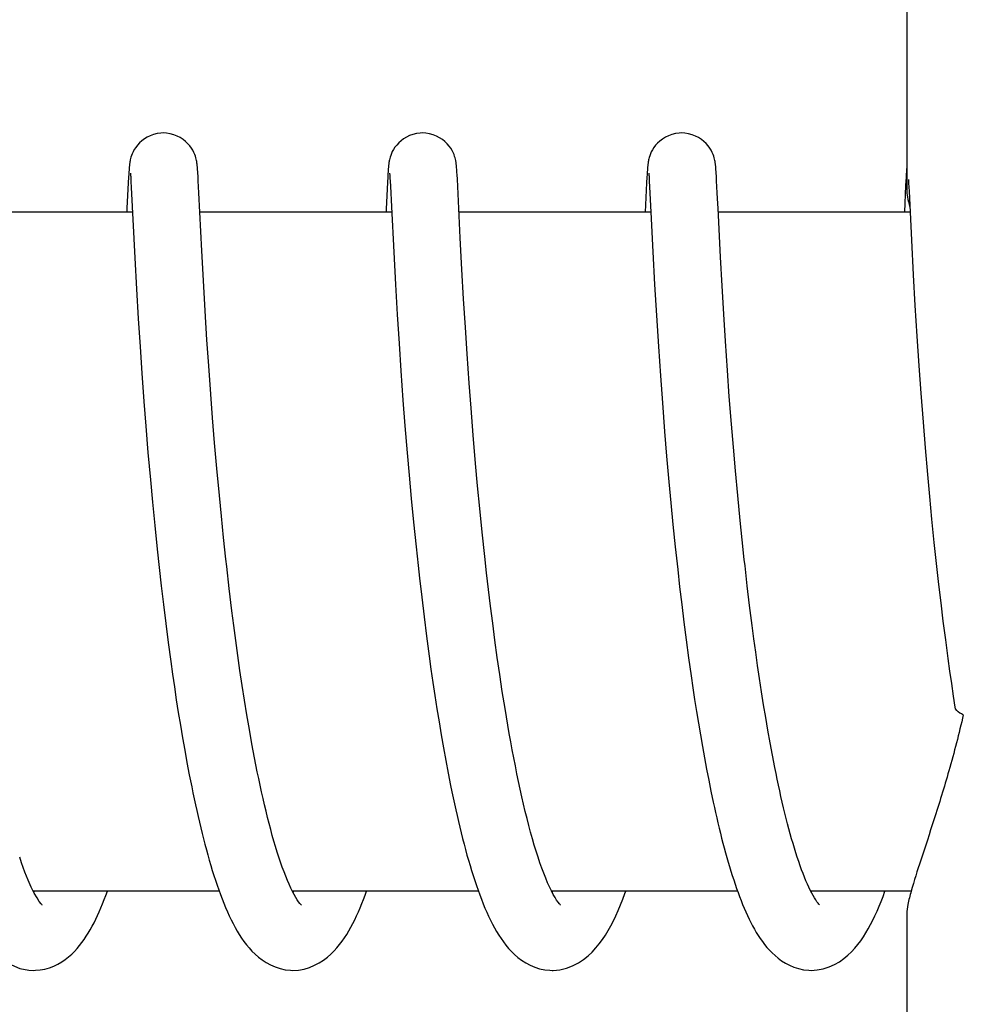
# Model space of a CAD drawing. Units: millimetres. Extents: x 783 to 5206, y 676 to 6796.
# Drawn here: x 2533 to 2541, y 5299 to 5308 of the extents above; entities that cross this region are included whole.
import ezdxf

# ---------------------------------------------------------------- set-up
doc = ezdxf.new("R2010")
doc.units = ezdxf.units.MM

msp = doc.modelspace()

# ---------------------------------------------------------------- linework, layer by layer
for p, q in [((2540.3827, 5314.8153), (2540.3827, 5306.2071)), ((2534.1188, 5306.3869), (2534.1177, 5306.4003)), ((2536.4078, 5306.3925), (2536.4068, 5306.4048)), ((2538.6976, 5306.3874), (2538.6965, 5306.4009)), ((2540.3827, 5306.4071), (2540.3817, 5306.3961)), ((2533.5086, 5306.3216), (2533.5059, 5306.272)), ((2533.5101, 5306.3472), (2533.5086, 5306.3216)), ((2533.5116, 5306.3699), (2533.5101, 5306.3472)), ((2533.5126, 5306.3837), (2533.5116, 5306.3699)), ((2533.5255, 5306.3516), (2533.526, 5306.3453)), ((2533.526, 5306.3453), (2533.5266, 5306.3374)), ((2533.5266, 5306.3374), (2533.5273, 5306.3279)), ((2533.5273, 5306.3279), (2533.5284, 5306.3109)), ((2533.5284, 5306.3109), (2533.5301, 5306.2832)), ((2534.1198, 5306.3724), (2534.1188, 5306.3869)), ((2534.1209, 5306.3566), (2534.1198, 5306.3724)), ((2534.1225, 5306.3302), (2534.1209, 5306.3566)), ((2534.1248, 5306.2893), (2534.1225, 5306.3302)), ((2535.7982, 5306.325), (2535.7955, 5306.2759)), ((2535.7997, 5306.3499), (2535.7982, 5306.325)), ((2535.8011, 5306.372), (2535.7997, 5306.3499)), ((2535.8021, 5306.3853), (2535.8011, 5306.372)), ((2535.8148, 5306.3523), (2535.8154, 5306.3463)), ((2535.8154, 5306.3463), (2535.8159, 5306.3386)), ((2535.8159, 5306.3386), (2535.8166, 5306.3294)), ((2535.8166, 5306.3294), (2535.8177, 5306.3126)), ((2535.8177, 5306.3126), (2535.8194, 5306.285)), ((2536.4088, 5306.3793), (2536.4078, 5306.3925)), ((2536.4097, 5306.3651), (2536.4088, 5306.3793)), ((2536.4112, 5306.3415), (2536.4097, 5306.3651)), ((2536.4133, 5306.3052), (2536.4112, 5306.3415)), ((2538.0874, 5306.3213), (2538.0847, 5306.2719)), ((2538.0889, 5306.3466), (2538.0874, 5306.3213)), ((2538.0904, 5306.3691), (2538.0889, 5306.3466)), ((2538.0913, 5306.3827), (2538.0904, 5306.3691)), ((2538.0923, 5306.3954), (2538.0913, 5306.3827)), ((2538.1043, 5306.3521), (2538.1048, 5306.3461)), ((2538.1048, 5306.3461), (2538.1054, 5306.3385)), ((2538.1054, 5306.3385), (2538.106, 5306.3293)), ((2538.106, 5306.3293), (2538.1071, 5306.3127)), ((2538.1071, 5306.3127), (2538.1087, 5306.2858)), ((2538.6986, 5306.3728), (2538.6976, 5306.3874)), ((2538.6997, 5306.3569), (2538.6986, 5306.3728)), ((2538.7013, 5306.3303), (2538.6997, 5306.3569)), ((2538.7036, 5306.2889), (2538.7013, 5306.3303)), ((2540.3769, 5306.322), (2540.3729, 5306.2486)), ((2540.3784, 5306.3475), (2540.3769, 5306.322)), ((2540.3798, 5306.3699), (2540.3784, 5306.3475)), ((2540.3808, 5306.3835), (2540.3798, 5306.3699)), ((2540.3817, 5306.3961), (2540.3808, 5306.3835)), ((2533.5059, 5306.272), (2533.4948, 5306.0462)), ((2533.5301, 5306.2832), (2533.5329, 5306.2309)), ((2533.5329, 5306.2309), (2533.5636, 5305.6092)), ((2534.1301, 5306.1842), (2534.1248, 5306.2893)), ((2535.7955, 5306.2759), (2535.784, 5306.0415)), ((2535.8194, 5306.285), (2535.8217, 5306.2414)), ((2535.8217, 5306.2414), (2535.8307, 5306.0594)), ((2536.4168, 5306.2378), (2536.4133, 5306.3052)), ((2536.439, 5305.7845), (2536.4168, 5306.2378)), ((2538.0847, 5306.2719), (2538.072, 5306.0124)), ((2538.1087, 5306.2858), (2538.1115, 5306.235)), ((2538.1115, 5306.235), (2538.1224, 5306.0124)), ((2538.7089, 5306.1841), (2538.7036, 5306.2889)), ((2540.3729, 5306.2486), (2540.3614, 5306.0124)), ((2540.3972, 5306.3014), (2540.3991, 5306.2694)), ((2540.3991, 5306.2694), (2540.4028, 5306.1973)), ((2534.1384, 5306.0124), (2534.1301, 5306.1842)), ((2538.7137, 5306.0849), (2538.7089, 5306.1841)), ((2540.4028, 5306.1973), (2540.4239, 5305.7651)), ((2535.8307, 5306.0594), (2535.8505, 5305.6589)), ((2533.5436, 5306.0124), (2531.849, 5306.0124)), ((2535.833, 5306.0124), (2534.1384, 5306.0124)), ((2534.1554, 5305.6706), (2534.1384, 5306.0124)), ((2538.1224, 5306.0124), (2536.4278, 5306.0124)), ((2538.1224, 5306.0124), (2538.1397, 5305.6614)), ((2540.4118, 5306.0124), (2538.7172, 5306.0124)), ((2538.7371, 5305.6146), (2538.7215, 5305.9234)), ((2536.4535, 5305.5067), (2536.439, 5305.7845)), ((2540.4239, 5305.7651), (2540.4399, 5305.459)), ((2534.1695, 5305.4084), (2534.1554, 5305.6706)), ((2535.8505, 5305.6589), (2535.8658, 5305.3738)), ((2538.1397, 5305.6614), (2538.1552, 5305.3735)), ((2538.7509, 5305.3625), (2538.7371, 5305.6146)), ((2533.5636, 5305.6092), (2533.5788, 5305.3311)), ((2536.4682, 5305.2478), (2536.4535, 5305.5067)), ((2540.4399, 5305.459), (2540.4554, 5305.1877)), ((2534.1851, 5305.1416), (2534.1695, 5305.4084)), ((2535.8658, 5305.3738), (2535.8813, 5305.1087)), ((2538.1552, 5305.3735), (2538.1713, 5305.0988)), ((2538.7658, 5305.1111), (2538.7509, 5305.3625)), ((2533.5788, 5305.3311), (2533.594, 5305.0737)), ((2536.4837, 5304.9943), (2536.4682, 5305.2478)), ((2540.4554, 5305.1877), (2540.4721, 5304.9161)), ((2534.2013, 5304.8856), (2534.1851, 5305.1416)), ((2535.8813, 5305.1087), (2535.8976, 5304.8504)), ((2538.1713, 5305.0988), (2538.1886, 5304.8255)), ((2538.7809, 5304.8729), (2538.7658, 5305.1111)), ((2533.594, 5305.0737), (2533.6099, 5304.8231)), ((2536.4991, 5304.7593), (2536.4837, 5304.9943)), ((2534.217, 5304.6535), (2534.2013, 5304.8856)), ((2535.8976, 5304.8504), (2535.9138, 5304.61)), ((2538.7986, 5304.6143), (2538.7809, 5304.8729)), ((2540.4721, 5304.9161), (2540.4895, 5304.6548)), ((2533.6099, 5304.8231), (2533.6258, 5304.5899)), ((2536.5173, 5304.5016), (2536.4991, 5304.7593)), ((2538.1886, 5304.8255), (2538.2064, 5304.5649)), ((2533.6258, 5304.5899), (2533.644, 5304.3403)), ((2534.235, 5304.405), (2534.217, 5304.6535)), ((2535.9138, 5304.61), (2535.9325, 5304.3524)), ((2538.8154, 5304.3837), (2538.7986, 5304.6143)), ((2540.4895, 5304.6548), (2540.5068, 5304.4134)), ((2536.534, 5304.2789), (2536.5173, 5304.5016)), ((2538.2064, 5304.5649), (2538.2239, 5304.3265)), ((2534.2512, 5304.1949), (2534.235, 5304.405)), ((2540.5068, 5304.4134), (2540.5264, 5304.1563)), ((2533.644, 5304.3403), (2533.6611, 5304.1201)), ((2535.9325, 5304.3524), (2535.9501, 5304.1249)), ((2538.2239, 5304.3265), (2538.2435, 5304.0752)), ((2538.8344, 5304.1402), (2538.8154, 5304.3837)), ((2536.553, 5304.0418), (2536.534, 5304.2789)), ((2534.2692, 5303.975), (2534.2512, 5304.1949)), ((2538.8512, 5303.9366), (2538.8344, 5304.1402)), ((2540.5264, 5304.1563), (2540.5448, 5303.9305)), ((2533.6611, 5304.1201), (2533.68, 5303.8893)), ((2535.9501, 5304.1249), (2535.9697, 5303.8862)), ((2538.2435, 5304.0752), (2538.2617, 5303.8565)), ((2534.289, 5303.746), (2534.2692, 5303.975)), ((2536.5744, 5303.7913), (2536.553, 5304.0418)), ((2533.68, 5303.8893), (2533.7011, 5303.6484)), ((2535.9697, 5303.8862), (2535.987, 5303.6877)), ((2538.8696, 5303.726), (2538.8512, 5303.9366)), ((2540.5448, 5303.9305), (2540.5652, 5303.6948)), ((2536.5921, 5303.5952), (2536.5744, 5303.7913)), ((2538.2617, 5303.8565), (2538.2816, 5303.6298)), ((2534.3109, 5303.5083), (2534.289, 5303.746)), ((2538.8896, 5303.5089), (2538.8696, 5303.726)), ((2533.7011, 5303.6484), (2533.7196, 5303.4489)), ((2535.987, 5303.6877), (2536.0058, 5303.4828)), ((2538.2816, 5303.6298), (2538.299, 5303.4429)), ((2540.5652, 5303.6948), (2540.583, 5303.4995)), ((2536.6114, 5303.3925), (2536.5921, 5303.5952)), ((2533.7196, 5303.4489), (2533.7395, 5303.2438)), ((2534.3287, 5303.3249), (2534.3109, 5303.5083)), ((2536.0058, 5303.4828), (2536.0262, 5303.272)), ((2538.299, 5303.4429), (2538.3176, 5303.2511)), ((2538.9114, 5303.2862), (2538.8896, 5303.5089)), ((2540.583, 5303.4995), (2540.6023, 5303.2987)), ((2536.6324, 5303.1839), (2536.6114, 5303.3925)), ((2534.3478, 5303.1374), (2534.3287, 5303.3249)), ((2536.0262, 5303.272), (2536.0483, 5303.0556)), ((2538.9289, 5303.116), (2538.9114, 5303.2862)), ((2540.6023, 5303.2987), (2540.6232, 5303.0929)), ((2533.7395, 5303.2438), (2533.7612, 5303.0336)), ((2536.6552, 5302.9699), (2536.6324, 5303.1839)), ((2538.3176, 5303.2511), (2538.3377, 5303.0548)), ((2534.3683, 5302.9465), (2534.3478, 5303.1374)), ((2538.9475, 5302.9436), (2538.9289, 5303.116)), ((2540.6232, 5303.0929), (2540.6457, 5302.8826)), ((2533.7612, 5303.0336), (2533.7785, 5302.873)), ((2536.0483, 5303.0556), (2536.066, 5302.8901)), ((2538.3377, 5303.0548), (2538.3594, 5302.8543)), ((2536.6714, 5302.8247), (2536.6552, 5302.9699)), ((2533.7785, 5302.873), (2533.7968, 5302.7101)), ((2536.066, 5302.8901), (2536.0785, 5302.7783)), ((2538.3594, 5302.8543), (2538.3766, 5302.7014)), ((2540.6457, 5302.8826), (2540.6636, 5302.7224)), ((2536.0785, 5302.7783), (2536.098, 5302.6088)), ((2536.6884, 5302.6777), (2536.6714, 5302.8247)), ((2533.7968, 5302.7101), (2533.8162, 5302.5452)), ((2534.4217, 5302.4908), (2534.3978, 5302.6875)), ((2536.7064, 5302.5292), (2536.6884, 5302.6777)), ((2538.3766, 5302.7014), (2538.3949, 5302.5465)), ((2538.995, 5302.5352), (2538.9739, 5302.711)), ((2540.6636, 5302.7224), (2540.6826, 5302.5603)), ((2536.098, 5302.6088), (2536.1188, 5302.4373)), ((2533.8162, 5302.5452), (2533.8367, 5302.3787)), ((2534.4385, 5302.3589), (2534.4217, 5302.4908)), ((2536.7252, 5302.3796), (2536.7064, 5302.5292)), ((2538.3949, 5302.5465), (2538.4141, 5302.39)), ((2539.0173, 5302.3588), (2538.995, 5302.5352)), ((2540.6826, 5302.5603), (2540.7027, 5302.3968)), ((2536.1188, 5302.4373), (2536.1407, 5302.2642)), ((2540.7027, 5302.3968), (2540.7237, 5302.2322)), ((2533.8367, 5302.3787), (2533.8583, 5302.2109)), ((2534.4559, 5302.2267), (2534.4385, 5302.3589)), ((2536.745, 5302.229), (2536.7252, 5302.3796)), ((2538.4141, 5302.39), (2538.4343, 5302.2323)), ((2539.0328, 5302.2412), (2539.0173, 5302.3588)), ((2534.4741, 5302.0944), (2534.4559, 5302.2267)), ((2536.1407, 5302.2642), (2536.164, 5302.0899)), ((2536.7658, 5302.0781), (2536.745, 5302.229)), ((2538.4343, 5302.2323), (2538.4556, 5302.0739)), ((2539.0488, 5302.1238), (2539.0328, 5302.2412)), ((2540.7237, 5302.2322), (2540.7459, 5302.0668)), ((2533.8583, 5302.2109), (2533.8811, 5302.0423)), ((2534.493, 5301.9623), (2534.4741, 5302.0944)), ((2536.164, 5302.0899), (2536.1802, 5301.9734)), ((2536.7875, 5301.9271), (2536.7658, 5302.0781)), ((2538.4556, 5302.0739), (2538.4778, 5301.9154)), ((2539.0653, 5302.0068), (2539.0488, 5302.1238)), ((2540.7459, 5302.0668), (2540.7614, 5301.9564)), ((2533.8811, 5302.0423), (2533.897, 5301.9296)), ((2534.5126, 5301.8307), (2534.493, 5301.9623)), ((2536.1802, 5301.9734), (2536.1969, 5301.8568)), ((2539.0824, 5301.8903), (2539.0653, 5302.0068)), ((2533.897, 5301.9296), (2533.9134, 5301.8168)), ((2536.8103, 5301.7766), (2536.7875, 5301.9271)), ((2538.4778, 5301.9154), (2538.4933, 5301.8099)), ((2539.1, 5301.7745), (2539.0824, 5301.8903)), ((2540.7614, 5301.9564), (2540.7773, 5301.846)), ((2533.9134, 5301.8168), (2533.9304, 5301.7042)), ((2534.5329, 5301.6998), (2534.5126, 5301.8307)), ((2536.1969, 5301.8568), (2536.2143, 5301.7402)), ((2538.4933, 5301.8099), (2538.5091, 5301.7048)), ((2540.7773, 5301.846), (2540.7938, 5301.7358)), ((2533.9304, 5301.7042), (2533.948, 5301.5918)), ((2534.554, 5301.5701), (2534.5329, 5301.6998)), ((2536.2143, 5301.7402), (2536.2323, 5301.624)), ((2536.834, 5301.627), (2536.8103, 5301.7766)), ((2538.5091, 5301.7048), (2538.5255, 5301.6001)), ((2539.1181, 5301.6597), (2539.1, 5301.7745)), ((2540.7938, 5301.7358), (2540.8088, 5301.639)), ((2536.2323, 5301.624), (2536.2509, 5301.5083)), ((2536.8588, 5301.4788), (2536.834, 5301.627)), ((2539.1368, 5301.546), (2539.1181, 5301.6597)), ((2533.948, 5301.5918), (2533.9662, 5301.4798)), ((2534.5758, 5301.4418), (2534.554, 5301.5701)), ((2538.5255, 5301.6001), (2538.5423, 5301.4961)), ((2539.1561, 5301.4336), (2539.1368, 5301.546)), ((2533.9662, 5301.4798), (2533.9849, 5301.3684)), ((2534.5984, 5301.3151), (2534.5758, 5301.4418)), ((2536.2509, 5301.5083), (2536.2701, 5301.3934)), ((2538.5423, 5301.4961), (2538.5596, 5301.393)), ((2533.9849, 5301.3684), (2534.0043, 5301.2579)), ((2536.2701, 5301.3934), (2536.2899, 5301.2794)), ((2538.5596, 5301.393), (2538.5773, 5301.2909)), ((2539.1759, 5301.3226), (2539.1561, 5301.4336)), ((2536.2899, 5301.2794), (2536.3104, 5301.1666)), ((2538.5773, 5301.2909), (2538.5955, 5301.1899)), ((2539.1962, 5301.2134), (2539.1759, 5301.3226)), ((2534.0043, 5301.2579), (2534.0244, 5301.1483)), ((2538.5955, 5301.1899), (2538.6141, 5301.0903)), ((2539.2171, 5301.1062), (2539.1962, 5301.2134)), ((2534.0244, 5301.1483), (2534.045, 5301.0399)), ((2536.3104, 5301.1666), (2536.3315, 5301.0551)), ((2538.6141, 5301.0903), (2538.6333, 5300.9919)), ((2534.045, 5301.0399), (2534.0663, 5300.9329)), ((2536.3315, 5301.0551), (2536.3532, 5300.9454)), ((2538.6333, 5300.9919), (2538.6529, 5300.8951)), ((2538.6529, 5300.8951), (2538.6731, 5300.7999)), ((2534.3094, 5300.0124), (2532.6668, 5300.0124)), ((2536.5988, 5300.0124), (2534.9559, 5300.0124)), ((2534.9716, 5299.9825), (2534.957, 5300.01)), ((2534.9651, 5300.0124), (2534.9602, 5300.0028)), ((2538.8883, 5300.0124), (2537.2453, 5300.0124)), ((2537.2546, 5300.0124), (2537.2499, 5300.0035)), ((2539.5434, 5299.9956), (2539.5307, 5300.0202)), ((2540.4215, 5300.0124), (2539.5347, 5300.0124)), ((2540.3827, 5299.8179), (2540.3827, 5291.0124))]:
    msp.add_line(p, q)
for points in [[(2533.8158, 5306.7124), (2533.7935, 5306.7115), (2533.7612, 5306.707), (2533.7302, 5306.699), (2533.7009, 5306.6882), (2533.6735, 5306.6748), (2533.6481, 5306.6593), (2533.6252, 5306.6422), (2533.6047, 5306.6238), (2533.5867, 5306.6044), (2533.5715, 5306.5849), (2533.5588, 5306.5654), (2533.5485, 5306.5463), (2533.5404, 5306.5285), (2533.5344, 5306.5125), (2533.5298, 5306.4982), (2533.5263, 5306.4855), (2533.5239, 5306.4749), (2533.5221, 5306.4661), (2533.5206, 5306.4581), (2533.5194, 5306.4508), (2533.5185, 5306.4442), (2533.5177, 5306.438), (2533.5169, 5306.4319), (2533.5163, 5306.426), (2533.5156, 5306.4201), (2533.5151, 5306.4143), (2533.5146, 5306.4085), (2533.514, 5306.4026), (2533.5135, 5306.3964), (2533.5126, 5306.3837)], [(2534.1177, 5306.4003), (2534.1172, 5306.4067), (2534.1166, 5306.413), (2534.116, 5306.4191), (2534.1154, 5306.4251), (2534.1147, 5306.4314), (2534.114, 5306.4377), (2534.1131, 5306.4442), (2534.112, 5306.4516), (2534.1107, 5306.4597), (2534.109, 5306.4687), (2534.1067, 5306.4794), (2534.1035, 5306.4921), (2534.0992, 5306.5065), (2534.0936, 5306.5225), (2534.0861, 5306.54), (2534.0766, 5306.5589), (2534.0647, 5306.5783), (2534.0502, 5306.598), (2534.0329, 5306.6176), (2534.013, 5306.6366), (2533.9904, 5306.6544), (2533.9652, 5306.6707), (2533.9379, 5306.685), (2533.9085, 5306.6967), (2533.8774, 5306.7055), (2533.845, 5306.7108), (2533.8158, 5306.7124)], [(2536.1052, 5306.7124), (2536.0834, 5306.7115), (2536.0514, 5306.7071), (2536.0205, 5306.6993), (2535.9913, 5306.6886), (2535.9639, 5306.6753), (2535.9386, 5306.66), (2535.9157, 5306.643), (2535.8952, 5306.6248), (2535.8772, 5306.6056), (2535.8618, 5306.5862), (2535.849, 5306.5668), (2535.8386, 5306.5478), (2535.8304, 5306.53), (2535.8242, 5306.5139), (2535.8196, 5306.4994), (2535.816, 5306.4866), (2535.8135, 5306.4759), (2535.8116, 5306.467), (2535.8102, 5306.4589), (2535.809, 5306.4515), (2535.808, 5306.4449), (2535.8072, 5306.4387), (2535.8064, 5306.4326), (2535.8058, 5306.4267), (2535.8051, 5306.421), (2535.8046, 5306.4152), (2535.8041, 5306.4095), (2535.8035, 5306.4037), (2535.803, 5306.3977), (2535.8021, 5306.3853)], [(2536.4068, 5306.4048), (2536.4062, 5306.4107), (2536.4057, 5306.4165), (2536.4051, 5306.4222), (2536.4045, 5306.4279), (2536.4039, 5306.4338), (2536.4031, 5306.4397), (2536.4023, 5306.4459), (2536.4012, 5306.4529), (2536.4, 5306.4605), (2536.3984, 5306.469), (2536.3962, 5306.4792), (2536.3931, 5306.4915), (2536.389, 5306.5054), (2536.3835, 5306.5211), (2536.3762, 5306.5386), (2536.3667, 5306.5575), (2536.3549, 5306.577), (2536.3405, 5306.5969), (2536.3232, 5306.6167), (2536.3032, 5306.6358), (2536.2807, 5306.6538), (2536.2555, 5306.6702), (2536.2281, 5306.6846), (2536.1987, 5306.6964), (2536.1675, 5306.7053), (2536.135, 5306.7108), (2536.1052, 5306.7124)], [(2538.3946, 5306.7124), (2538.3716, 5306.7114), (2538.3392, 5306.7068), (2538.308, 5306.6987), (2538.2785, 5306.6876), (2538.251, 5306.6741), (2538.2256, 5306.6583), (2538.2026, 5306.641), (2538.1822, 5306.6224), (2538.1642, 5306.6029), (2538.1491, 5306.5832), (2538.1366, 5306.5636), (2538.1264, 5306.5445), (2538.1185, 5306.5267), (2538.1126, 5306.5108), (2538.1081, 5306.4966), (2538.1048, 5306.484), (2538.1024, 5306.4735), (2538.1006, 5306.4648), (2538.0992, 5306.4569), (2538.0981, 5306.4496), (2538.0971, 5306.443), (2538.0963, 5306.4368), (2538.0956, 5306.4307), (2538.095, 5306.4248), (2538.0944, 5306.419), (2538.0938, 5306.4132), (2538.0933, 5306.4074), (2538.0923, 5306.3954)], [(2538.6965, 5306.4009), (2538.696, 5306.4073), (2538.6954, 5306.4136), (2538.6948, 5306.4198), (2538.6942, 5306.4258), (2538.6935, 5306.4321), (2538.6927, 5306.4384), (2538.6918, 5306.4449), (2538.6907, 5306.4523), (2538.6894, 5306.4604), (2538.6877, 5306.4693), (2538.6854, 5306.48), (2538.6822, 5306.4926), (2538.6779, 5306.5069), (2538.6723, 5306.5228), (2538.6648, 5306.5404), (2538.6552, 5306.5592), (2538.6433, 5306.5786), (2538.6287, 5306.5983), (2538.6114, 5306.618), (2538.5915, 5306.6369), (2538.5689, 5306.6546), (2538.5438, 5306.6709), (2538.5164, 5306.6851), (2538.4871, 5306.6968), (2538.4561, 5306.7055), (2538.4237, 5306.7109), (2538.3946, 5306.7124)], [(2533.525, 5306.357), (2533.525, 5306.3574), (2533.5249, 5306.3582), (2533.5249, 5306.358), (2533.525, 5306.3573), (2533.5251, 5306.356), (2533.5253, 5306.354), (2533.5255, 5306.3516)], [(2535.8143, 5306.3578), (2535.8143, 5306.3575), (2535.8145, 5306.3564), (2535.8146, 5306.3546), (2535.8148, 5306.3523)], [(2538.1037, 5306.3577), (2538.1038, 5306.3575), (2538.1039, 5306.3563), (2538.1041, 5306.3545), (2538.1043, 5306.3521)], [(2538.7215, 5305.9234), (2538.7155, 5306.0478), (2538.7137, 5306.0849)], [(2533.4948, 5306.0462), (2533.494, 5306.0284), (2533.4932, 5306.0124)], [(2535.784, 5306.0415), (2535.7831, 5306.0226), (2535.7826, 5306.0124)], [(2534.3978, 5302.6875), (2534.3755, 5302.8822), (2534.3683, 5302.9465)], [(2538.9739, 5302.711), (2538.9539, 5302.8857), (2538.9475, 5302.9436)], [(2537.2601, 5299.9842), (2537.2438, 5300.0153), (2537.2271, 5300.0497), (2537.2103, 5300.0869), (2537.1933, 5300.1272), (2537.1763, 5300.1702), (2537.1593, 5300.2156), (2537.1424, 5300.2635), (2537.1256, 5300.3136), (2537.109, 5300.3658), (2537.0925, 5300.42), (2537.0762, 5300.4761), (2537.0601, 5300.5339), (2537.0442, 5300.5934), (2537.0285, 5300.6544), (2537.0131, 5300.7169), (2536.9978, 5300.7808), (2536.9829, 5300.8461), (2536.9681, 5300.9126), (2536.9536, 5300.9802), (2536.9393, 5301.0489), (2536.9252, 5301.1186), (2536.9114, 5301.1892), (2536.8979, 5301.2606), (2536.8846, 5301.3327), (2536.8716, 5301.4055), (2536.8588, 5301.4788)], [(2534.957, 5300.01), (2534.9422, 5300.04), (2534.9272, 5300.0727), (2534.9121, 5300.1075), (2534.8969, 5300.1445), (2534.8818, 5300.1836), (2534.8667, 5300.2245), (2534.8517, 5300.2673), (2534.8368, 5300.3118), (2534.822, 5300.3579), (2534.8074, 5300.4055), (2534.7929, 5300.4546), (2534.7786, 5300.505), (2534.7645, 5300.5567), (2534.7506, 5300.6096), (2534.7368, 5300.6637), (2534.7232, 5300.7188), (2534.7098, 5300.7748), (2534.6967, 5300.8319), (2534.6837, 5300.8898), (2534.6709, 5300.9485), (2534.6583, 5301.008), (2534.6459, 5301.0681), (2534.6338, 5301.129), (2534.6218, 5301.1905), (2534.61, 5301.2525), (2534.5984, 5301.3151)], [(2539.5307, 5300.0202), (2539.518, 5300.0465), (2539.5052, 5300.0745), (2539.4923, 5300.1041), (2539.4795, 5300.1353), (2539.4666, 5300.1678), (2539.4538, 5300.2018), (2539.441, 5300.2371), (2539.4284, 5300.2737), (2539.4157, 5300.3115), (2539.4032, 5300.3505), (2539.3907, 5300.3908), (2539.3783, 5300.4322), (2539.366, 5300.4746), (2539.3538, 5300.5181), (2539.3417, 5300.5626), (2539.3298, 5300.6081), (2539.3179, 5300.6545), (2539.3062, 5300.7017), (2539.2946, 5300.7498), (2539.2831, 5300.7986), (2539.2718, 5300.8482), (2539.2606, 5300.8985), (2539.2495, 5300.9495), (2539.2386, 5301.0011), (2539.2278, 5301.0534), (2539.2171, 5301.1062)], [(2534.0663, 5300.9329), (2534.0772, 5300.88), (2534.0883, 5300.8276), (2534.0995, 5300.7755), (2534.1109, 5300.724), (2534.1225, 5300.6729), (2534.1343, 5300.6224), (2534.1462, 5300.5725), (2534.1583, 5300.5231), (2534.1706, 5300.4744), (2534.1831, 5300.4262), (2534.1958, 5300.3787), (2534.2087, 5300.3319), (2534.2217, 5300.2857), (2534.235, 5300.2403), (2534.2486, 5300.1956), (2534.2623, 5300.1517), (2534.2763, 5300.1085), (2534.2905, 5300.0662), (2534.305, 5300.0248)], [(2536.3532, 5300.9454), (2536.3643, 5300.8912), (2536.3756, 5300.8374), (2536.387, 5300.7842), (2536.3987, 5300.7315), (2536.4105, 5300.6794), (2536.4224, 5300.6278), (2536.4346, 5300.5768), (2536.4469, 5300.5264), (2536.4594, 5300.4767), (2536.4721, 5300.4277), (2536.485, 5300.3794), (2536.4981, 5300.3318), (2536.5114, 5300.285), (2536.5249, 5300.2389), (2536.5386, 5300.1936), (2536.5525, 5300.1492), (2536.5667, 5300.1057), (2536.581, 5300.063), (2536.5957, 5300.0212)], [(2538.6731, 5300.7999), (2538.6833, 5300.7529), (2538.6937, 5300.7064), (2538.7043, 5300.6603), (2538.7149, 5300.6147), (2538.7257, 5300.5696), (2538.7366, 5300.5251), (2538.7477, 5300.481), (2538.7589, 5300.4375), (2538.7703, 5300.3946), (2538.7818, 5300.3523), (2538.7935, 5300.3105), (2538.8053, 5300.2694), (2538.8173, 5300.2289), (2538.8294, 5300.189), (2538.8417, 5300.1498), (2538.8542, 5300.1113), (2538.8669, 5300.0734), (2538.8797, 5300.0363)], [(2532.6762, 5299.9936), (2532.6498, 5300.0464), (2532.622, 5300.1091), (2532.5933, 5300.1811), (2532.5637, 5300.2632), (2532.5471, 5300.3127)], [(2531.9926, 5300.0913), (2532.0307, 5299.9831), (2532.0694, 5299.884), (2532.1087, 5299.7942), (2532.1489, 5299.713), (2532.1912, 5299.6386), (2532.236, 5299.571), (2532.2841, 5299.51), (2532.3381, 5299.4541), (2532.4013, 5299.4028), (2532.4732, 5299.3602), (2532.5497, 5299.3303), (2532.628, 5299.3147), (2532.6732, 5299.3124)], [(2532.6712, 5299.3124), (2532.6874, 5299.3127), (2532.7289, 5299.3165), (2532.7701, 5299.3243), (2532.8098, 5299.3357), (2532.848, 5299.3505), (2532.8846, 5299.3682), (2532.9187, 5299.388), (2532.9501, 5299.4094), (2532.9792, 5299.4322), (2533.0062, 5299.456), (2533.0311, 5299.4805), (2533.0542, 5299.5056), (2533.076, 5299.5315), (2533.0967, 5299.5581), (2533.1162, 5299.5852), (2533.135, 5299.6132), (2533.153, 5299.6419), (2533.1703, 5299.6712), (2533.1871, 5299.7015), (2533.2034, 5299.7326), (2533.2193, 5299.7645), (2533.2349, 5299.7973), (2533.2501, 5299.831), (2533.2651, 5299.8656), (2533.2797, 5299.901), (2533.2941, 5299.9373), (2533.3083, 5299.9744), (2533.3222, 5300.0124)], [(2532.6757, 5300.0124), (2532.6736, 5300.0081), (2532.6712, 5300.0036)], [(2532.7432, 5299.8917), (2532.7456, 5299.8901), (2532.7367, 5299.8996), (2532.7204, 5299.9207), (2532.6999, 5299.9519), (2532.6762, 5299.9936)], [(2534.305, 5300.0248), (2534.3197, 5299.9841), (2534.3347, 5299.9444), (2534.35, 5299.9055), (2534.3657, 5299.8676), (2534.3817, 5299.8305), (2534.398, 5299.7945), (2534.4148, 5299.7593), (2534.432, 5299.7251), (2534.4497, 5299.6919), (2534.4681, 5299.6596), (2534.4871, 5299.628), (2534.507, 5299.5974), (2534.5279, 5299.5675), (2534.55, 5299.5384), (2534.5734, 5299.5101), (2534.5987, 5299.4824), (2534.626, 5299.4555), (2534.6556, 5299.4295), (2534.688, 5299.4048), (2534.7236, 5299.3814), (2534.7623, 5299.3603), (2534.8034, 5299.3423), (2534.8469, 5299.328), (2534.8925, 5299.318), (2534.9388, 5299.313), (2534.9604, 5299.3124)], [(2534.9605, 5299.3124), (2535.0096, 5299.3154), (2535.0598, 5299.3244), (2535.1079, 5299.3388), (2535.1526, 5299.3574), (2535.1936, 5299.3791), (2535.2311, 5299.4034), (2535.2651, 5299.4293), (2535.2957, 5299.4562), (2535.3235, 5299.4837), (2535.3491, 5299.5119), (2535.3729, 5299.5408), (2535.3948, 5299.5699), (2535.4156, 5299.5998), (2535.4353, 5299.6304), (2535.4541, 5299.6615), (2535.4721, 5299.6934), (2535.4895, 5299.7262), (2535.5064, 5299.7597), (2535.5228, 5299.794), (2535.5387, 5299.8292), (2535.5543, 5299.8652), (2535.5695, 5299.9019), (2535.5844, 5299.9395), (2535.5989, 5299.9778), (2535.6116, 5300.0124)], [(2535.022, 5299.9046), (2535.0112, 5299.9187), (2534.9991, 5299.9365), (2534.9858, 5299.9577), (2534.9716, 5299.9825)], [(2536.5957, 5300.0212), (2536.6106, 5299.9803), (2536.6257, 5299.9403), (2536.6412, 5299.9013), (2536.6569, 5299.8632), (2536.673, 5299.8261), (2536.6895, 5299.79), (2536.7064, 5299.7548), (2536.7237, 5299.7207), (2536.7415, 5299.6876), (2536.76, 5299.6553), (2536.7792, 5299.6239), (2536.7992, 5299.5934), (2536.8202, 5299.5636), (2536.8424, 5299.5346), (2536.866, 5299.5065), (2536.8913, 5299.4791), (2536.9188, 5299.4523), (2536.9486, 5299.4267), (2536.981, 5299.4022), (2537.0166, 5299.3793), (2537.0553, 5299.3585), (2537.0963, 5299.341), (2537.1394, 5299.3272), (2537.1845, 5299.3176), (2537.2303, 5299.3129), (2537.2498, 5299.3124)], [(2537.2496, 5299.3124), (2537.2606, 5299.3126), (2537.3188, 5299.3182), (2537.3762, 5299.3317), (2537.4314, 5299.3525), (2537.4818, 5299.3784), (2537.5268, 5299.4079), (2537.5674, 5299.4402), (2537.604, 5299.4745), (2537.6369, 5299.51), (2537.6666, 5299.5464), (2537.6944, 5299.5842), (2537.7204, 5299.6235), (2537.7449, 5299.664), (2537.7684, 5299.7061), (2537.791, 5299.7499), (2537.8127, 5299.7951), (2537.8338, 5299.842), (2537.8543, 5299.8906), (2537.8742, 5299.9406), (2537.8937, 5299.9922), (2537.9009, 5300.0124)], [(2537.3036, 5299.9147), (2537.2902, 5299.9339), (2537.2756, 5299.9571), (2537.2601, 5299.9842)], [(2538.8797, 5300.0363), (2538.8928, 5299.9998), (2538.906, 5299.9641), (2538.9195, 5299.9291), (2538.9332, 5299.8948), (2538.9472, 5299.8613), (2538.9614, 5299.8285), (2538.9759, 5299.7965), (2538.9908, 5299.7652), (2539.0059, 5299.7347), (2539.0215, 5299.7049), (2539.0375, 5299.6759), (2539.0539, 5299.6477), (2539.071, 5299.6201), (2539.0888, 5299.593), (2539.1073, 5299.5667), (2539.127, 5299.5408), (2539.1477, 5299.5154), (2539.1697, 5299.4907), (2539.1935, 5299.4663), (2539.2193, 5299.4424), (2539.2472, 5299.4194), (2539.2776, 5299.3973), (2539.3111, 5299.3763), (2539.3474, 5299.3573), (2539.3862, 5299.3408), (2539.4276, 5299.3275), (2539.4713, 5299.318), (2539.5165, 5299.3131), (2539.5392, 5299.3124)], [(2539.5393, 5299.3124), (2539.5927, 5299.3159), (2539.6455, 5299.3261), (2539.6966, 5299.3424), (2539.744, 5299.3635), (2539.7872, 5299.3882), (2539.8268, 5299.4158), (2539.8627, 5299.4453), (2539.8948, 5299.4759), (2539.9239, 5299.5072), (2539.9509, 5299.5397), (2539.976, 5299.5732), (2539.9995, 5299.6075), (2540.0218, 5299.6429), (2540.0431, 5299.6793), (2540.0635, 5299.7168), (2540.0831, 5299.7555), (2540.1022, 5299.7954), (2540.1208, 5299.8364), (2540.1388, 5299.8787), (2540.1564, 5299.9221), (2540.1735, 5299.9665), (2540.1903, 5300.0121), (2540.1904, 5300.0124)], [(2539.544, 5300.0124), (2539.5425, 5300.0095), (2539.5393, 5300.0035)], [(2539.5897, 5299.9193), (2539.5792, 5299.9345), (2539.5677, 5299.9527), (2539.5557, 5299.9731), (2539.5434, 5299.9956)], [(2535.0304, 5299.8931), (2535.0352, 5299.8898), (2535.0345, 5299.8906), (2535.03, 5299.8952), (2535.022, 5299.9046)], [(2537.3225, 5299.8914), (2537.325, 5299.8896), (2537.3216, 5299.893), (2537.3143, 5299.9011), (2537.3036, 5299.9147)], [(2539.6127, 5299.8912), (2539.6123, 5299.8916), (2539.6069, 5299.8974), (2539.599, 5299.9068), (2539.5897, 5299.9193)]]:
    msp.add_lwpolyline(points)
for points, knots in [([(2540.3827, 5306.2114), (2540.3826, 5306.1899), (2540.3899, 5306.1383), (2540.4016, 5306.0879), (2540.4091, 5306.0586)], [0, 0, 0, 0, 0.415313, 1, 1, 1, 1]), ([(2540.8817, 5301.5716), (2540.8717, 5301.5758), (2540.842, 5301.5897), (2540.8123, 5301.6164), (2540.8089, 5301.639)], [0, 0, 0, 0, 0.321033, 1, 1, 1, 1]), ([(2540.8822, 5301.5713), (2540.8446, 5301.4047), (2540.7636, 5301.0936), (2540.6318, 5300.6666), (2540.5149, 5300.314), (2540.4469, 5300.1036), (2540.4213, 5300.0116)], [0, 0, 0, 0, 0.31492, 0.592444, 0.823962, 1, 1, 1, 1]), ([(2540.4213, 5300.0116), (2540.4105, 5299.9729), (2540.3939, 5299.9078), (2540.3826, 5299.8407), (2540.3827, 5299.8135)], [0, 0, 0, 0, 0.595624, 1, 1, 1, 1])]:
    msp.add_open_spline(points, degree=3, knots=knots)

doc.saveas('drawing.dxf')
